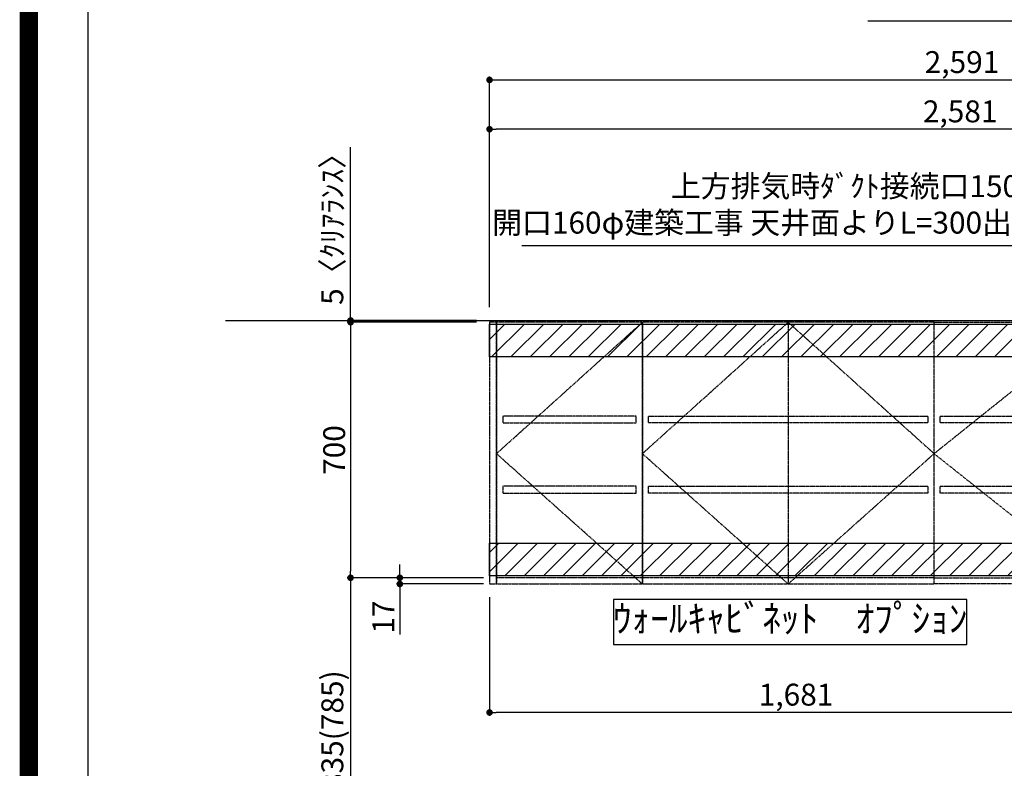
# Model space of a CAD drawing. Units: inches. Extents: x 0 to 26473, y -25 to 8845.
# Drawn here: x 13949 to 16649, y 3236 to 5287 of the extents above; entities that cross this region are included whole.
import ezdxf

# ---------------------------------------------------------------- set-up
doc = ezdxf.new("R2010")
doc.units = ezdxf.units.IN
doc.header["$MEASUREMENT"] = 0
for name, pattern in [('CENTER', [2, 1.25, -0.25, 0.25, -0.25]), ('HIDDEN', [0.375, 0.25, -0.125]), ('STYLE_03', [0.416641, 0.208282, -0.208359])]:
    doc.linetypes.add(name, pattern=pattern)
doc.layers.get('DEFPOINTS').update_dxf_attribs({"color": 146})
for name, color, linetype in [('111-壁仕上', 3, 'Continuous'), ('121-キャビネット（中）', 253, 'HIDDEN'), ('122-扉', 6, 'Continuous'), ('123-扉向き', 231, 'CENTER'), ('160-文字', 254, 'Continuous'), ('166-寸法B', 11, 'Continuous'), ('180-補助', 161, 'Continuous'), ('190-図面外枠', 5, 'Continuous')]:
    doc.layers.add(name, color=color, linetype=linetype)
doc.styles.add('KH001', font='txt')
doc.dimstyles.new('KH1xx030', dxfattribs={"dimscale": 30, "dimtxt": 2, "dimasz": 0.6, "dimexe": 0.3, "dimexo": 1.2, "dimgap": 0.5, "dimtad": 3, "dimdec": 1, "dimdsep": 46, "dimlunit": 6, "dimtxsty": 'KH001', "dimblk": 'DOT', "dimcen": 1, "dimdle": 1, "dimclrd": 256, "dimclre": 256, "dimclrt": 256, "dimadec": 0, "dimazin": 0, "dimtfac": 1, "dimtdec": 1, "dimtix": 1, "dimtmove": 2, "dimatfit": 3, "dimldrblk": 'CLOSEDBLANK', "dimfxl": 1, "dimtolj": 1, "dimtzin": 0, "dimlwd": -1, "dimlwe": -1, "dimarcsym": 0})
pattern_1 = [(45, (-167446.144, 36033.58), (-26.516504, 26.516504), [])]

# ---------------------------------------------------------------- blocks, each defined once
blk = doc.blocks.new('A$C5D946DDC')
at = {"layer": '190-図面外枠'}
blk.add_line((271, 350.7), (271, 14349.3), dxfattribs=at)
at = {"layer": 'DEFPOINTS'}
blk.add_lwpolyline([(0, 0), (20790, 0), (20790, 14700), (0, 14700)], close=True, dxfattribs=at)
blk = doc.blocks.new('_ClosedBlank')
at = {"color": 0, "linetype": 'ByBlock', "lineweight": -2}
for p, q in [((-1, 0.17), (0, 0)), ((-1, 0.17), (-1, -0.17)), ((0, 0), (-1, -0.17))]:
    blk.add_line(p, q, dxfattribs=at)
blk = doc.blocks.new('_Dot')
at = {"color": 0, "linetype": 'ByBlock', "lineweight": -2}
blk.add_line((-0.5, 0), (-1, 0), dxfattribs=at)
at = {"color": 0, "linetype": 'ByBlock', "const_width": 0.5}
blk.add_lwpolyline([(-0.25, 0, 1), (0.25, 0, 1)], format="xyb", close=True, dxfattribs=at)
blk = doc.blocks.new('*D803')
at = {"layer": '166-寸法B'}
for p, q in [((15201.3, 4458), (14847.3, 4458)), ((14856.3, 4440), (14856.3, 3776)), ((15201.3, 3758), (14847.3, 3758))]:
    blk.add_line(p, q, dxfattribs=at)
at = {"layer": 'DEFPOINTS', "color": 0}
for p in [(15237.3, 4458), (14856.3, 3758), (15237.3, 3758)]:
    blk.add_point(p, dxfattribs=at)
at = {"layer": '166-寸法B', "linetype": 'ByBlock', "xscale": 18, "yscale": 18, "zscale": 18}
for p, rotation in [((14856.3, 4458), 90), ((14856.3, 3758), 270)]:
    blk.add_blockref('_Dot', p, dxfattribs=dict(at, rotation=rotation))
at = {"layer": '166-寸法B', "insert": (14811.3, 4108), "char_height": 60, "attachment_point": 5, "rotation": 90, "style": 'KH001'}
blk.add_mtext('\\A1;700', dxfattribs=at)
blk = doc.blocks.new('*D804')
at = {"layer": '166-寸法B'}
for p, q in [((14991.3, 3776), (14991.3, 3794)), ((15220.3, 3758), (14982.3, 3758)), ((14991.3, 3758), (14991.3, 3741)), ((15220.3, 3741), (14982.3, 3741)), ((14991.3, 3741), (14991.3, 3602.8))]:
    blk.add_line(p, q, dxfattribs=at)
at = {"layer": 'DEFPOINTS', "color": 0}
for p in [(15256.3, 3758), (14991.3, 3741), (15256.3, 3741)]:
    blk.add_point(p, dxfattribs=at)
at = {"layer": '166-寸法B', "linetype": 'ByBlock', "xscale": 18, "yscale": 18, "zscale": 18}
for p, rotation in [((14991.3, 3758), 270), ((14991.3, 3741), 90)]:
    blk.add_blockref('_Dot', p, dxfattribs=dict(at, rotation=rotation))
at = {"layer": '166-寸法B', "insert": (14946.3, 3650.3), "char_height": 60, "attachment_point": 5, "rotation": 90, "style": 'KH001'}
blk.add_mtext('\\A1;17', dxfattribs=at)
blk = doc.blocks.new('*D805')
at = {"layer": '166-寸法B'}
for p, q in [((15201.3, 3758), (14847.3, 3758)), ((14856.3, 3740), (14856.3, 2941)), ((15201.3, 2923), (14847.3, 2923))]:
    blk.add_line(p, q, dxfattribs=at)
at = {"layer": 'DEFPOINTS', "color": 0}
for p in [(15237.3, 3758), (14856.3, 2923), (15237.3, 2923)]:
    blk.add_point(p, dxfattribs=at)
at = {"layer": '166-寸法B', "linetype": 'ByBlock', "xscale": 18, "yscale": 18, "zscale": 18}
for p, rotation in [((14856.3, 3758), 90), ((14856.3, 2923), 270)]:
    blk.add_blockref('_Dot', p, dxfattribs=dict(at, rotation=rotation))
at = {"layer": '166-寸法B', "insert": (14806.3, 3340.5), "char_height": 60, "attachment_point": 5, "rotation": 90, "style": 'KH001'}
blk.add_mtext('\\A1;835(785)', dxfattribs=at)
blk = doc.blocks.new('*D806')
at = {"layer": '166-寸法B'}
for p, q in [((14856.3, 4463), (14856.3, 4937.4)), ((15201.3, 4463), (14847.3, 4463)), ((15201.3, 4458), (14847.3, 4458)), ((14856.3, 4458), (14856.3, 4463)), ((14856.3, 4440), (14856.3, 4422))]:
    blk.add_line(p, q, dxfattribs=at)
at = {"layer": 'DEFPOINTS', "color": 0}
for p in [(14856.3, 4463), (15237.3, 4463), (15237.3, 4458)]:
    blk.add_point(p, dxfattribs=at)
at = {"layer": '166-寸法B', "linetype": 'ByBlock', "xscale": 18, "yscale": 18, "zscale": 18}
for p, rotation in [((14856.3, 4463), 270), ((14856.3, 4458), 90)]:
    blk.add_blockref('_Dot', p, dxfattribs=dict(at, rotation=rotation))
at = {"layer": '166-寸法B', "insert": (14806.3, 4733), "char_height": 60, "attachment_point": 5, "rotation": 90, "style": 'KH001'}
blk.add_mtext('\\A1;5〈ｸﾘｱﾗﾝｽ〉', dxfattribs=at)
blk = doc.blocks.new('*D807')
at = {"layer": '166-寸法B'}
for p, q in [((15237.3, 4499), (15237.3, 4996)), ((17818.3, 4869.6), (17818.3, 4996)), ((17800.3, 4987), (15255.3, 4987))]:
    blk.add_line(p, q, dxfattribs=at)
at = {"layer": 'DEFPOINTS', "color": 0}
for p in [(15237.3, 4987), (17818.3, 4833.6), (15237.3, 4463)]:
    blk.add_point(p, dxfattribs=at)
at = {"layer": '166-寸法B', "linetype": 'ByBlock', "xscale": 18, "yscale": 18, "zscale": 18, "rotation": 180}
blk.add_blockref('_Dot', (15237.3, 4987), dxfattribs=at)
at = {"layer": '166-寸法B', "linetype": 'ByBlock', "xscale": 18, "yscale": 18, "zscale": 18}
blk.add_blockref('_Dot', (17818.3, 4987), dxfattribs=at)
at = {"layer": '166-寸法B', "insert": (16527.8, 5035.8), "char_height": 60, "attachment_point": 5, "style": 'KH001'}
blk.add_mtext('\\A1;2,581', dxfattribs=at)
blk = doc.blocks.new('*D808')
at = {"layer": '166-寸法B'}
for p, q in [((15237.3, 4499), (15237.3, 5131)), ((17828.3, 4499), (17828.3, 5131)), ((15255.3, 5122), (17810.3, 5122))]:
    blk.add_line(p, q, dxfattribs=at)
at = {"layer": 'DEFPOINTS', "color": 0}
for p in [(17828.3, 5122), (15237.3, 4463), (17828.3, 4463)]:
    blk.add_point(p, dxfattribs=at)
at = {"layer": '166-寸法B', "linetype": 'ByBlock', "xscale": 18, "yscale": 18, "zscale": 18, "rotation": 180}
blk.add_blockref('_Dot', (15237.3, 5122), dxfattribs=at)
at = {"layer": '166-寸法B', "linetype": 'ByBlock', "xscale": 18, "yscale": 18, "zscale": 18}
blk.add_blockref('_Dot', (17828.3, 5122), dxfattribs=at)
at = {"layer": '166-寸法B', "insert": (16532.8, 5170.8), "char_height": 60, "attachment_point": 5, "style": 'KH001'}
blk.add_mtext('\\A1;2,591', dxfattribs=at)
blk = doc.blocks.new('*D809')
at = {"layer": '166-寸法B'}
for p, q in [((15237.3, 3705), (15237.3, 3380)), ((16918.3, 3707), (16918.3, 3380)), ((16900.3, 3389), (15255.3, 3389))]:
    blk.add_line(p, q, dxfattribs=at)
at = {"layer": 'DEFPOINTS', "color": 0}
for p in [(15237.3, 3741), (16918.3, 3743), (15237.3, 3389)]:
    blk.add_point(p, dxfattribs=at)
at = {"layer": '166-寸法B', "linetype": 'ByBlock', "xscale": 18, "yscale": 18, "zscale": 18, "rotation": 180}
blk.add_blockref('_Dot', (15237.3, 3389), dxfattribs=at)
at = {"layer": '166-寸法B', "linetype": 'ByBlock', "xscale": 18, "yscale": 18, "zscale": 18}
blk.add_blockref('_Dot', (16918.3, 3389), dxfattribs=at)
at = {"layer": '166-寸法B', "insert": (16077.8, 3437.8), "char_height": 60, "attachment_point": 5, "style": 'KH001'}
blk.add_mtext('\\A1;1,681', dxfattribs=at)
blk = doc.blocks.new('OPｳｫｰﾙｷｬﾋﾞ165L_S')
at = {"layer": '180-補助'}
h = blk.add_hatch(dxfattribs=at)
h.set_pattern_fill('ANSI31', color=13, scale=300, style=0)
h.set_pattern_definition(pattern_1)
h.paths.add_polyline_path([(-1681, -5), (0, -5), (0, -95), (-1681, -95)])
h = blk.add_hatch(dxfattribs=at)
h.set_pattern_fill('ANSI31', color=13, scale=300, style=0)
h.set_pattern_definition(pattern_1)
h.paths.add_polyline_path([(-1681, -605), (0, -605), (0, -695), (-1681, -695)])
at = {"layer": '121-キャビネット（中）', "color": 13, "linetype": 'STYLE_03', "ltscale": 4}
for p, q in [((-1262, 0), (-1262, -717)), ((-862, 0), (-862, -717)), ((-462, -360), (-12, -717)), ((-1262, -700), (-1662, -700)), ((-462, -700), (-1262, -700)), ((-462, -700), (-12, -700))]:
    blk.add_line(p, q, dxfattribs=at)
for points in [[(-1662, 0), (-1681, 0), (-1681, -717), (-1662, -717)], [(-1262, -717), (-1262, 0), (-1662, 0), (-1662, -717)], [(-462, -717), (-462, 0), (-1262, 0), (-1262, -717)], [(-462, -717), (-462, 0), (-12, 0), (-12, -717)], [(0, -700), (-12, -700), (-12, 0), (0, 0)], [(-1279, -256.8), (-1645, -256.8), (-1645, -275.8), (-1279, -275.8)], [(-479, -256.8), (-479, -275.8), (-1245, -275.8), (-1245, -256.8)], [(-29, -256.8), (-29, -275.8), (-445, -275.8), (-445, -256.8)], [(-1279, -448.8), (-1645, -448.8), (-1645, -467.8), (-1279, -467.8)], [(-479, -448.8), (-479, -467.8), (-1245, -467.8), (-1245, -448.8)], [(-29, -448.8), (-29, -467.8), (-445, -467.8), (-445, -448.8)]]:
    blk.add_lwpolyline(points, close=True, dxfattribs=at)
at = {"layer": '123-扉向き', "color": 13, "ltscale": 2}
for p, q in [((-1662, -360), (-1262, 0)), ((-1262, -360), (-862, 0)), ((-862, 0), (-462, -360)), ((-12, 0), (-462, -360)), ((-1262, -717), (-1662, -360)), ((-862, -717), (-1262, -360)), ((-462, -360), (-862, -717))]:
    blk.add_line(p, q, dxfattribs=at)
at = {"layer": '180-補助', "color": 13}
for points in [[(-1681, -5), (0, -5), (0, -95), (-1681, -95)], [(-1681, -605), (0, -605), (0, -695), (-1681, -695)]]:
    blk.add_lwpolyline(points, close=True, dxfattribs=at)
blk = doc.blocks.new('*D1697')
at = {"layer": '166-寸法B'}
for p, q in [((15201.3, 4458), (14847.3, 4458)), ((14856.3, 4440), (14856.3, 3776)), ((15201.3, 3758), (14847.3, 3758))]:
    blk.add_line(p, q, dxfattribs=at)
at = {"layer": 'DEFPOINTS', "color": 0}
for p in [(15237.3, 4458), (14856.3, 3758), (15237.3, 3758)]:
    blk.add_point(p, dxfattribs=at)
at = {"layer": '166-寸法B', "linetype": 'ByBlock', "xscale": 18, "yscale": 18, "zscale": 18}
for p, rotation in [((14856.3, 4458), 90), ((14856.3, 3758), 270)]:
    blk.add_blockref('_Dot', p, dxfattribs=dict(at, rotation=rotation))
at = {"layer": '166-寸法B', "insert": (14811.3, 4108), "char_height": 60, "attachment_point": 5, "rotation": 90, "style": 'KH001'}
blk.add_mtext('\\A1;700', dxfattribs=at)
blk = doc.blocks.new('*D1698')
at = {"layer": '166-寸法B'}
for p, q in [((14991.3, 3776), (14991.3, 3794)), ((15220.3, 3758), (14982.3, 3758)), ((14991.3, 3758), (14991.3, 3741)), ((15220.3, 3741), (14982.3, 3741)), ((14991.3, 3741), (14991.3, 3602.8))]:
    blk.add_line(p, q, dxfattribs=at)
at = {"layer": 'DEFPOINTS', "color": 0}
for p in [(15256.3, 3758), (14991.3, 3741), (15256.3, 3741)]:
    blk.add_point(p, dxfattribs=at)
at = {"layer": '166-寸法B', "linetype": 'ByBlock', "xscale": 18, "yscale": 18, "zscale": 18}
for p, rotation in [((14991.3, 3758), 270), ((14991.3, 3741), 90)]:
    blk.add_blockref('_Dot', p, dxfattribs=dict(at, rotation=rotation))
at = {"layer": '166-寸法B', "insert": (14946.3, 3650.3), "char_height": 60, "attachment_point": 5, "rotation": 90, "style": 'KH001'}
blk.add_mtext('\\A1;17', dxfattribs=at)
blk = doc.blocks.new('*D1699')
at = {"layer": '166-寸法B'}
for p, q in [((15201.3, 3758), (14847.3, 3758)), ((14856.3, 3740), (14856.3, 2941)), ((15201.3, 2923), (14847.3, 2923))]:
    blk.add_line(p, q, dxfattribs=at)
at = {"layer": 'DEFPOINTS', "color": 0}
for p in [(15237.3, 3758), (14856.3, 2923), (15237.3, 2923)]:
    blk.add_point(p, dxfattribs=at)
at = {"layer": '166-寸法B', "linetype": 'ByBlock', "xscale": 18, "yscale": 18, "zscale": 18}
for p, rotation in [((14856.3, 3758), 90), ((14856.3, 2923), 270)]:
    blk.add_blockref('_Dot', p, dxfattribs=dict(at, rotation=rotation))
at = {"layer": '166-寸法B', "insert": (14806.3, 3340.5), "char_height": 60, "attachment_point": 5, "rotation": 90, "style": 'KH001'}
blk.add_mtext('\\A1;835(785)', dxfattribs=at)
blk = doc.blocks.new('*D1700')
at = {"layer": '166-寸法B'}
for p, q in [((14856.3, 4463), (14856.3, 4937.4)), ((15201.3, 4463), (14847.3, 4463)), ((15201.3, 4458), (14847.3, 4458)), ((14856.3, 4458), (14856.3, 4463)), ((14856.3, 4440), (14856.3, 4422))]:
    blk.add_line(p, q, dxfattribs=at)
at = {"layer": 'DEFPOINTS', "color": 0}
for p in [(14856.3, 4463), (15237.3, 4463), (15237.3, 4458)]:
    blk.add_point(p, dxfattribs=at)
at = {"layer": '166-寸法B', "linetype": 'ByBlock', "xscale": 18, "yscale": 18, "zscale": 18}
for p, rotation in [((14856.3, 4463), 270), ((14856.3, 4458), 90)]:
    blk.add_blockref('_Dot', p, dxfattribs=dict(at, rotation=rotation))
at = {"layer": '166-寸法B', "insert": (14806.3, 4733), "char_height": 60, "attachment_point": 5, "rotation": 90, "style": 'KH001'}
blk.add_mtext('\\A1;5〈ｸﾘｱﾗﾝｽ〉', dxfattribs=at)
blk = doc.blocks.new('*D1701')
at = {"layer": '166-寸法B'}
for p, q in [((15237.3, 4499), (15237.3, 4996)), ((17818.3, 4869.6), (17818.3, 4996)), ((17800.3, 4987), (15255.3, 4987))]:
    blk.add_line(p, q, dxfattribs=at)
at = {"layer": 'DEFPOINTS', "color": 0}
for p in [(15237.3, 4987), (17818.3, 4833.6), (15237.3, 4463)]:
    blk.add_point(p, dxfattribs=at)
at = {"layer": '166-寸法B', "linetype": 'ByBlock', "xscale": 18, "yscale": 18, "zscale": 18, "rotation": 180}
blk.add_blockref('_Dot', (15237.3, 4987), dxfattribs=at)
at = {"layer": '166-寸法B', "linetype": 'ByBlock', "xscale": 18, "yscale": 18, "zscale": 18}
blk.add_blockref('_Dot', (17818.3, 4987), dxfattribs=at)
at = {"layer": '166-寸法B', "insert": (16527.8, 5035.8), "char_height": 60, "attachment_point": 5, "style": 'KH001'}
blk.add_mtext('\\A1;2,581', dxfattribs=at)
blk = doc.blocks.new('*D1702')
at = {"layer": '166-寸法B'}
for p, q in [((15237.3, 4499), (15237.3, 5131)), ((17828.3, 4499), (17828.3, 5131)), ((15255.3, 5122), (17810.3, 5122))]:
    blk.add_line(p, q, dxfattribs=at)
at = {"layer": 'DEFPOINTS', "color": 0}
for p in [(17828.3, 5122), (15237.3, 4463), (17828.3, 4463)]:
    blk.add_point(p, dxfattribs=at)
at = {"layer": '166-寸法B', "linetype": 'ByBlock', "xscale": 18, "yscale": 18, "zscale": 18, "rotation": 180}
blk.add_blockref('_Dot', (15237.3, 5122), dxfattribs=at)
at = {"layer": '166-寸法B', "linetype": 'ByBlock', "xscale": 18, "yscale": 18, "zscale": 18}
blk.add_blockref('_Dot', (17828.3, 5122), dxfattribs=at)
at = {"layer": '166-寸法B', "insert": (16532.8, 5170.8), "char_height": 60, "attachment_point": 5, "style": 'KH001'}
blk.add_mtext('\\A1;2,591', dxfattribs=at)
blk = doc.blocks.new('*D1703')
at = {"layer": '166-寸法B'}
for p, q in [((15237.3, 3705), (15237.3, 3380)), ((16918.3, 3707), (16918.3, 3380)), ((16900.3, 3389), (15255.3, 3389))]:
    blk.add_line(p, q, dxfattribs=at)
at = {"layer": 'DEFPOINTS', "color": 0}
for p in [(15237.3, 3741), (16918.3, 3743), (15237.3, 3389)]:
    blk.add_point(p, dxfattribs=at)
at = {"layer": '166-寸法B', "linetype": 'ByBlock', "xscale": 18, "yscale": 18, "zscale": 18, "rotation": 180}
blk.add_blockref('_Dot', (15237.3, 3389), dxfattribs=at)
at = {"layer": '166-寸法B', "linetype": 'ByBlock', "xscale": 18, "yscale": 18, "zscale": 18}
blk.add_blockref('_Dot', (16918.3, 3389), dxfattribs=at)
at = {"layer": '166-寸法B', "insert": (16077.8, 3437.8), "char_height": 60, "attachment_point": 5, "style": 'KH001'}
blk.add_mtext('\\A1;1,681', dxfattribs=at)

msp = doc.modelspace()

# ---------------------------------------------------------------- linework, layer by layer
at = {"layer": '111-壁仕上', "ltscale": 2}
for p, q in [((14512.94, 4463.05), (18909.2, 4463.05)), ((14512.94, 4463.05), (18909.2, 4463.05)), ((14812.94, 4463.05), (18249.7, 4463.05)), ((14812.94, 4463.05), (18249.7, 4463.05))]:
    msp.add_line(p, q, dxfattribs=at)
at = {"layer": '160-文字'}
msp.add_lwpolyline([(16546.22, 3698.17), (15577.2, 3698.17), (15577.2, 3575.37), (16546.22, 3575.37)], close=True, dxfattribs=at)
msp.add_lwpolyline([(16546.22, 3698.17), (15577.2, 3698.17), (15577.2, 3575.37), (16546.22, 3575.37)], close=True, dxfattribs=at)
at = {"layer": 'DEFPOINTS', "color": 1, "const_width": 50}
msp.add_lwpolyline([(13973.99, 0), (26447.97, 0), (26447.97, 8820), (13973.99, 8820)], close=True, dxfattribs=at)
msp.add_lwpolyline([(13973.99, 0), (26447.97, 0), (26447.97, 8820), (13973.99, 8820)], close=True, dxfattribs=at)

# ---------------------------------------------------------------- block references
at = {"layer": '122-扉'}
msp.add_blockref('OPｳｫｰﾙｷｬﾋﾞ165L_S', (16918.32, 4458.04), dxfattribs=at)
msp.add_blockref('OPｳｫｰﾙｷｬﾋﾞ165L_S', (16918.32, 4458.04), dxfattribs=at)
at = {"layer": '190-図面外枠', "xscale": 0.6000000000058208, "yscale": 0.6000000000058208, "zscale": 0.6000000000058208}
msp.add_blockref('A$C5D946DDC', (13973.99, 0), dxfattribs=at)
msp.add_blockref('A$C5D946DDC', (13973.99, 0), dxfattribs=at)

# ---------------------------------------------------------------- texts
at = {"layer": '160-文字', "style": 'KH001'}
for s, insert, char_height, attachment_point in [('{上方排気時ﾀﾞｸﾄ接続口150φ\\P開口160φ建築工事 天井面よりL=300出し}', (16751.65, 4682.2), 60, 9), ('{上方排気時ﾀﾞｸﾄ接続口150φ\\P開口160φ建築工事 天井面よりL=300出し}', (16751.65, 4682.2), 60, 9), ('ｳｫｰﾙｷｬﾋﾞﾈｯﾄ\u3000ｵﾌﾟｼｮﾝ', (16061.71, 3636.77), 75, 5), ('ｳｫｰﾙｷｬﾋﾞﾈｯﾄ\u3000ｵﾌﾟｼｮﾝ', (16061.71, 3636.77), 75, 5)]:
    msp.add_mtext(s, dxfattribs=dict(at, insert=insert, char_height=char_height, attachment_point=attachment_point))

# ---------------------------------------------------------------- dimensions: what is measured, and where the dimension line sits
at = {"layer": '166-寸法B'}
for base, p1, p2, angle, picture, middle in [((17828.32, 5122.03), (15237.32, 4463.04), (17828.32, 4463.05), 180, '*D808', (16532.82, 5170.84)), ((17828.32, 5122.03), (15237.32, 4463.04), (17828.32, 4463.05), 180, '*D1702', (16532.82, 5170.84)), ((15237.32, 4987.03), (17818.32, 4833.57), (15237.32, 4463.04), 180, '*D807', (16527.82, 5035.84)), ((15237.32, 4987.03), (17818.32, 4833.57), (15237.32, 4463.04), 180, '*D1701', (16527.82, 5035.84)), ((14856.32, 3758.04), (15237.32, 4458.04), (15237.32, 3758.04), 90, '*D803', (14811.32, 4108.04)), ((14856.32, 3758.04), (15237.32, 4458.04), (15237.32, 3758.04), 90, '*D1697', (14811.32, 4108.04)), ((15237.32, 3389), (16918.32, 3743.04), (15237.32, 3741.04), 180, '*D809', (16077.82, 3437.81)), ((15237.32, 3389), (16918.32, 3743.04), (15237.32, 3741.04), 180, '*D1703', (16077.82, 3437.81))]:
    dim = msp.add_linear_dim(base=base, p1=p1, p2=p2, angle=angle, dimstyle='KH1xx030', dxfattribs=at)
    dim.commit()
    dim.dimension.update_dxf_attribs({"geometry": picture, "text_midpoint": middle})
for picture in ['*D806', '*D1700']:
    dim = msp.add_linear_dim(base=(14856.32, 4463.04), p1=(15237.32, 4458.04), p2=(15237.32, 4463.04), angle=90, text='<>〈ｸﾘｱﾗﾝｽ〉', dimstyle='KH1xx030', override={"dimtmove": 1}, dxfattribs=at)
    dim.commit()
    dim.dimension.update_dxf_attribs({"geometry": picture, "text_midpoint": (14889.56, 4732.96), "dimtype": 160})
for picture in ['*D804', '*D1698']:
    dim = msp.add_linear_dim(base=(14991.32, 3741.04), p1=(15256.32, 3758.04), p2=(15256.32, 3741.04), angle=90, dimstyle='KH1xx030', override={"dimtmove": 1}, dxfattribs=at)
    dim.commit()
    dim.dimension.update_dxf_attribs({"geometry": picture, "text_midpoint": (14974.9, 3650.35), "dimtype": 160})
for picture in ['*D805', '*D1699']:
    dim = msp.add_linear_dim(base=(14856.32, 2923.04), p1=(15237.32, 3758.04), p2=(15237.32, 2923.04), angle=90, dimstyle='KH1xx030', override={"dimpost": '(785)'}, dxfattribs=at)
    dim.commit()
    dim.dimension.update_dxf_attribs({"geometry": picture, "text_midpoint": (14806.3, 3340.54)})

# ---------------------------------------------------------------- leaders
at = {"layer": '160-文字', "annotation_type": 0, "has_hookline": 1, "hookline_direction": 1}
for points, text_width in [([(17693.32, 4398.04), (17137.56, 5282.87), (17136.96, 5282.87)], 847.61), ([(17693.32, 4398.04), (17137.56, 5282.87), (17136.96, 5282.87)], 847.61), ([(17203.32, 4234.28), (16767.25, 4667.2), (16766.65, 4667.2)], 1425.99), ([(17203.32, 4234.28), (16767.25, 4667.2), (16766.65, 4667.2)], 1425.99)]:
    msp.add_leader(points, dimstyle='KH1xx030', override={"dimgap": 0.5, "dimtad": 1}, dxfattribs=dict(at, text_width=text_width))

doc.saveas('drawing.dxf')
